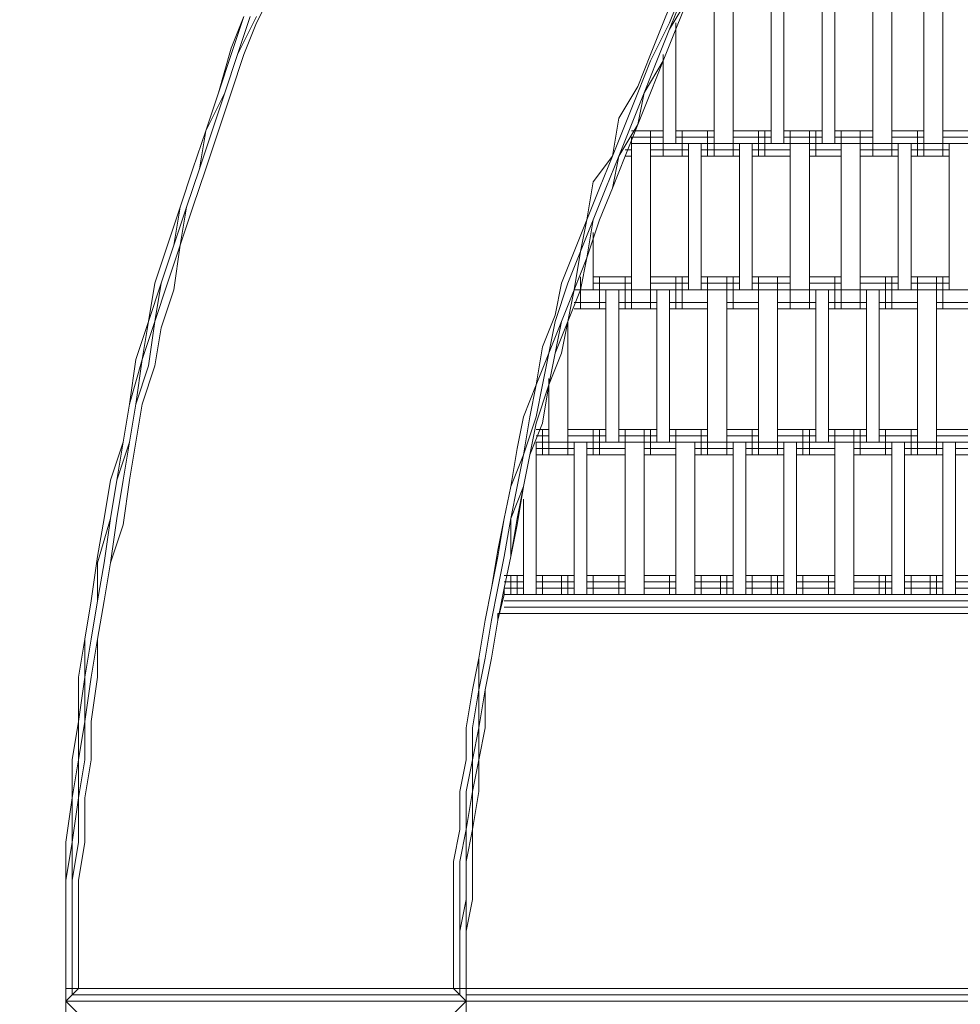
# Model space of a CAD drawing. Units: inches. Extents: x 64 to 157, y 46 to 150.
# Drawn here: x 92 to 98, y 98 to 105 of the extents above; entities that cross this region are included whole.
import ezdxf

# ---------------------------------------------------------------- set-up
doc = ezdxf.new("R2010")
doc.units = ezdxf.units.IN
doc.header["$MEASUREMENT"] = 0
doc.layers.add('Layer 1', color=7, linetype='Continuous')

msp = doc.modelspace()

# ---------------------------------------------------------------- linework, layer by layer
at = {"layer": 'Layer 1', "color": 7, "lineweight": 18, "true_color": 0xffffff}
for points in [[(93.4286, 105.2259), (93.3015, 104.9718)], [(96.0957, 105.1835), (96.0109, 104.9718)], [(96.1379, 105.1835), (96.0533, 104.9718)], [(96.3496, 104.1674), (96.3496, 105.1835)], [(96.4765, 105.1835), (96.4765, 104.1674)], [(96.7306, 104.1674), (96.7306, 105.1835)], [(96.8153, 104.1674), (96.8153, 105.1835)], [(97.0692, 104.1674), (97.0692, 105.1835)], [(97.154, 104.1674), (97.154, 105.1835)], [(97.4079, 104.1674), (97.4079, 105.1835)], [(97.5349, 105.1835), (97.5349, 104.1674)], [(97.7466, 104.1674), (97.7466, 105.1835)], [(97.8737, 105.1835), (97.8737, 104.1674)], [(96.1802, 105.1411), (96.0533, 104.9296)], [(96.0533, 104.9296), (96.1379, 105.1411)], [(96.1802, 105.1411), (96.0957, 104.9296)], [(96.1802, 105.1411), (96.0957, 104.9296)], [(93.2169, 105.0142), (93.1322, 104.8025)], [(93.2169, 105.0142), (93.1322, 104.7603)], [(93.2169, 105.0142), (93.1322, 104.7603)], [(93.1746, 104.7603), (93.3015, 105.0142)], [(93.1746, 104.7603), (93.2593, 105.0142)], [(93.2169, 104.7603), (93.3015, 104.9718)], [(95.9263, 104.7179), (96.0533, 104.9718)], [(95.9263, 104.7603), (96.0109, 104.9718)], [(95.9685, 104.7179), (96.0533, 104.9296)], [(95.9685, 104.7179), (96.0533, 104.9296)], [(96.0109, 104.7179), (96.0957, 104.9296)], [(96.0957, 104.9296), (96.0109, 104.7179)], [(96.0957, 104.9718), (96.0957, 104.1674)], [(93.0476, 104.5064), (93.1322, 104.8025)], [(93.1322, 104.7603), (93.0476, 104.5064)], [(93.1322, 104.7603), (93.0476, 104.5064)], [(93.09, 104.5064), (93.1746, 104.7603)], [(93.1746, 104.7603), (93.09, 104.5064)], [(93.2169, 104.7603), (93.1322, 104.5064)], [(95.8416, 104.5486), (95.9263, 104.7603)], [(96.0109, 104.1674), (96.0109, 104.7603)], [(95.9263, 104.7179), (95.8416, 104.5064)], [(95.884, 104.5064), (95.9685, 104.7179)], [(95.9685, 104.7179), (95.884, 104.5064)], [(96.0109, 104.7179), (95.884, 104.5064)], [(95.9263, 104.5064), (96.0109, 104.7179)], [(95.8416, 104.5486), (95.7146, 104.3369)], [(92.9629, 104.2521), (93.09, 104.5064)], [(92.9629, 104.2521), (93.0476, 104.5064)], [(93.0476, 104.5064), (92.9629, 104.2521)], [(92.9629, 104.2521), (93.0476, 104.5064)], [(93.09, 104.5064), (93.0052, 104.2521)], [(93.0476, 104.2521), (93.1322, 104.5064)], [(95.8416, 104.5064), (95.757, 104.2945)], [(95.884, 104.5064), (95.7992, 104.2945)], [(95.884, 104.5064), (95.7992, 104.2945)], [(95.8416, 104.2945), (95.9263, 104.5064)], [(95.884, 104.5064), (95.8416, 104.2945)], [(95.6723, 104.0826), (95.7146, 104.3369)], [(95.6723, 104.0826), (95.757, 104.2945)], [(95.7146, 104.0826), (95.8416, 104.2945)], [(95.7146, 104.0826), (95.7992, 104.2945)], [(95.7146, 104.0826), (95.7992, 104.2945)], [(95.8416, 104.2945), (95.757, 104.0826)], [(92.8783, 103.9982), (92.9629, 104.2521)], [(92.8783, 103.9982), (92.9629, 104.2521)], [(92.8783, 103.9982), (92.9629, 104.2521)], [(92.9207, 103.9982), (93.0052, 104.2521)], [(92.9629, 104.2521), (92.9207, 103.9982)], [(93.0476, 104.2521), (92.9629, 103.9982)], [(95.7992, 104.2521), (96.0109, 104.2521)], [(95.7992, 104.0826), (95.7992, 104.2101)], [(95.7992, 104.2101), (96.0109, 104.2101)], [(95.8416, 104.2521), (96.0109, 104.2521)], [(95.9263, 104.0826), (95.9263, 104.2521)], [(96.0109, 104.0826), (96.0109, 104.2521)], [(96.0957, 104.2521), (96.3072, 104.2521)], [(96.0957, 104.2521), (96.3072, 104.2521)], [(96.0957, 104.2101), (96.3072, 104.2101)], [(96.1379, 104.0826), (96.1379, 104.2521)], [(96.1379, 104.0826), (96.1379, 104.2521)], [(96.3072, 104.0826), (96.3072, 104.2521)], [(96.3072, 104.0826), (96.3072, 104.2521)], [(96.3072, 104.2521), (96.3496, 104.2521)], [(96.3072, 104.2521), (96.3496, 104.2521)], [(96.3072, 104.2101), (96.3496, 104.2101)], [(96.3496, 104.0826), (96.3496, 104.2521)], [(96.4765, 104.0826), (96.4765, 104.2521)], [(96.4765, 104.0826), (96.4765, 104.2521)], [(96.4765, 104.2521), (96.6458, 104.2521)], [(96.4765, 104.2521), (96.6458, 104.2521)], [(96.4765, 104.2101), (96.6458, 104.2101)], [(96.6458, 104.0826), (96.6458, 104.2521)], [(96.6458, 104.0826), (96.6458, 104.2521)], [(96.6458, 104.2521), (96.7306, 104.2521)], [(96.6458, 104.2521), (96.7306, 104.2521)], [(96.6458, 104.2101), (96.7306, 104.2101)], [(96.6882, 104.0826), (96.6882, 104.2521)], [(96.8153, 104.2521), (96.9847, 104.2521)], [(96.8153, 104.2521), (96.9847, 104.2521)], [(96.8153, 104.2101), (96.9847, 104.2101)], [(96.8575, 104.0826), (96.8575, 104.2521)], [(96.8575, 104.0826), (96.8575, 104.2521)], [(96.9847, 104.0826), (96.9847, 104.2521)], [(96.9847, 104.2521), (97.0692, 104.2521)], [(96.9847, 104.2521), (97.0692, 104.2521)], [(96.9847, 104.0826), (96.9847, 104.2521)], [(96.9847, 104.2101), (97.0692, 104.2101)], [(97.0269, 104.0826), (97.0269, 104.2521)], [(97.154, 104.2521), (97.4079, 104.2521)], [(97.154, 104.2521), (97.4079, 104.2521)], [(97.154, 104.2101), (97.4079, 104.2101)], [(97.1962, 104.0826), (97.1962, 104.2521)], [(97.1962, 104.0826), (97.1962, 104.2521)], [(97.3233, 104.0826), (97.3233, 104.2521)], [(97.4079, 104.0826), (97.4079, 104.2521)], [(97.5349, 104.0826), (97.5349, 104.2521)], [(97.5349, 104.2521), (97.7466, 104.2521)], [(97.5349, 104.2521), (97.7466, 104.2521)], [(97.5349, 104.2101), (97.7466, 104.2101)], [(97.7042, 104.0826), (97.7042, 104.2521)], [(97.7466, 104.0826), (97.7466, 104.2521)], [(97.8737, 104.0826), (97.8737, 104.2521)], [(97.8737, 104.2521), (98.1276, 104.2521)], [(97.8737, 104.2521), (98.1276, 104.2521)], [(97.8737, 104.2101), (98.1276, 104.2101)], [(95.7992, 104.1674), (96.3072, 104.1674)], [(95.7992, 103.1938), (95.7992, 104.1674)], [(95.9263, 103.1938), (95.9263, 104.1674)], [(96.1802, 103.1938), (96.1802, 104.1674)], [(96.265, 103.1938), (96.265, 104.1674)], [(96.3072, 104.1674), (96.6458, 104.1674)], [(96.5189, 103.1938), (96.5189, 104.1674)], [(96.6036, 104.1674), (96.6036, 103.1938)], [(96.6458, 104.1674), (96.9847, 104.1674)], [(96.8575, 103.1938), (96.8575, 104.1674)], [(96.9847, 104.1674), (103.9696, 104.1674)], [(96.9847, 103.1938), (96.9847, 104.1674)], [(97.1962, 103.1938), (97.1962, 104.1674)], [(97.3233, 103.1938), (97.3233, 104.1674)], [(97.5772, 103.1938), (97.5772, 104.1674)], [(97.662, 103.1938), (97.662, 104.1674)], [(97.9159, 103.1938), (97.9159, 104.1674)], [(95.6723, 104.0826), (95.5453, 103.9135)], [(95.6723, 104.0826), (95.5875, 103.8711)], [(95.6299, 103.8711), (95.7146, 104.0826)], [(95.7146, 104.0826), (95.6299, 103.8711)], [(95.7146, 104.0826), (95.6723, 103.8711)], [(95.757, 104.0826), (95.6723, 103.8711)], [(95.757, 104.1253), (95.7992, 104.1253)], [(95.757, 104.0826), (95.7992, 104.0826)], [(95.757, 104.0826), (95.7992, 104.0826)], [(95.9263, 104.1253), (96.1802, 104.1253)], [(95.9263, 104.0826), (96.1802, 104.0826)], [(95.9263, 104.0826), (96.1802, 104.0826)], [(96.3072, 104.1253), (96.265, 104.1253)], [(96.265, 104.0826), (96.3072, 104.0826)], [(96.265, 104.0826), (96.3072, 104.0826)], [(96.3072, 104.1253), (96.5189, 104.1253)], [(96.3072, 104.0826), (96.5189, 104.0826)], [(96.3072, 104.0826), (96.5189, 104.0826)], [(96.6458, 104.1253), (96.6036, 104.1253)], [(96.6036, 104.0826), (96.6458, 104.0826)], [(96.6036, 104.0826), (96.6458, 104.0826)], [(96.6458, 104.1253), (96.8575, 104.1253)], [(96.6458, 104.0826), (96.8575, 104.0826)], [(96.6458, 104.0826), (96.8575, 104.0826)], [(96.9847, 104.1253), (96.9847, 104.1253)], [(96.9847, 104.1253), (97.1962, 104.1253)], [(96.9847, 104.0826), (96.9847, 104.0826)], [(96.9847, 104.0826), (96.9847, 104.0826)], [(96.9847, 104.0826), (97.1962, 104.0826)], [(96.9847, 104.0826), (97.1962, 104.0826)], [(97.3233, 104.1253), (97.5772, 104.1253)], [(97.3233, 104.0826), (97.5772, 104.0826)], [(97.3233, 104.0826), (97.5772, 104.0826)], [(97.662, 104.1253), (97.9159, 104.1253)], [(97.662, 104.0826), (97.9159, 104.0826)], [(97.662, 104.0826), (97.9159, 104.0826)], [(92.7935, 103.7443), (92.8783, 103.9982)], [(92.8783, 103.9982), (92.7935, 103.7443)], [(92.8783, 103.9982), (92.7935, 103.7443)], [(92.9207, 103.9982), (92.8359, 103.7443)], [(92.9207, 103.9982), (92.8359, 103.7443)], [(92.9629, 103.9982), (92.8783, 103.7443)], [(95.5029, 103.6595), (95.5453, 103.9135)], [(95.5029, 103.6595), (95.5875, 103.8711)], [(95.5453, 103.6595), (95.6299, 103.8711)], [(95.5453, 103.6595), (95.6299, 103.8711)], [(95.6723, 103.8711), (95.5875, 103.6595)], [(95.6723, 103.8711), (95.5875, 103.6595)], [(92.709, 103.49), (92.7935, 103.7443)], [(92.709, 103.49), (92.7935, 103.7443)], [(92.8359, 103.7443), (92.7513, 103.49)], [(92.7935, 103.7443), (92.7513, 103.49)], [(92.7935, 103.49), (92.8359, 103.7443)], [(92.7935, 103.49), (92.8783, 103.7443)], [(95.5029, 103.6595), (95.4182, 103.448)], [(95.4606, 103.448), (95.5453, 103.6595)], [(95.4606, 103.448), (95.5029, 103.6595)], [(95.5029, 103.4053), (95.5875, 103.6595)], [(95.5453, 103.6595), (95.5029, 103.4053)], [(95.5875, 103.6595), (95.5029, 103.4053)], [(95.5453, 103.1938), (95.5453, 103.5748)], [(92.709, 103.49), (92.6242, 103.2361)], [(92.709, 103.49), (92.6242, 103.2361)], [(92.6666, 103.2361), (92.7513, 103.49)], [(92.7513, 103.49), (92.6666, 103.2361)], [(92.7935, 103.49), (92.709, 103.2361)], [(92.7513, 103.1938), (92.7935, 103.49)], [(95.4182, 103.448), (95.3336, 103.2361)], [(95.376, 103.2361), (95.4606, 103.448)], [(95.4606, 103.448), (95.4182, 103.1938)], [(95.5029, 103.4053), (95.4182, 103.1938)], [(95.4182, 103.1938), (95.5029, 103.4053)], [(95.4606, 103.1938), (95.5029, 103.4053)], [(92.6666, 103.2361), (92.582, 102.9822)], [(92.6242, 103.2361), (92.582, 102.9822)], [(92.6242, 103.2361), (92.582, 102.9822)], [(92.6242, 102.9822), (92.6666, 103.2361)], [(92.6242, 102.9822), (92.709, 103.2361)], [(95.3336, 103.2361), (95.2912, 103.0243)], [(95.2912, 102.9822), (95.376, 103.2361)], [(95.4606, 103.2785), (95.4606, 103.2785)], [(95.4606, 103.2785), (95.4606, 103.2785)], [(95.4606, 103.2785), (95.4606, 103.1938)], [(95.4606, 103.2361), (95.4606, 103.2361)], [(95.5453, 103.2785), (95.757, 103.2785)], [(95.5453, 103.2785), (95.757, 103.2785)], [(95.5453, 103.2361), (95.757, 103.2361)], [(95.5875, 103.067), (95.5875, 103.2785)], [(95.5875, 103.067), (95.5875, 103.2785)], [(95.757, 103.067), (95.757, 103.2785)], [(95.757, 103.067), (95.757, 103.2785)], [(95.757, 103.2785), (95.7992, 103.2785)], [(95.757, 103.2785), (95.7992, 103.2785)], [(95.757, 103.2361), (95.7992, 103.2361)], [(95.7992, 103.067), (95.7992, 103.2785)], [(95.9263, 103.067), (95.9263, 103.2785)], [(95.9263, 103.067), (95.9263, 103.2785)], [(95.9263, 103.2785), (96.0957, 103.2785)], [(95.9263, 103.2785), (96.0957, 103.2785)], [(95.9263, 103.2361), (96.0957, 103.2361)], [(96.0957, 103.067), (96.0957, 103.2785)], [(96.0957, 103.067), (96.0957, 103.2785)], [(96.0957, 103.2785), (96.1802, 103.2785)], [(96.0957, 103.2785), (96.1802, 103.2785)], [(96.0957, 103.2361), (96.1802, 103.2361)], [(96.1379, 103.067), (96.1379, 103.2785)], [(96.265, 103.2785), (96.4343, 103.2785)], [(96.265, 103.2785), (96.4343, 103.2785)], [(96.265, 103.2361), (96.4343, 103.2361)], [(96.3072, 103.067), (96.3072, 103.2785)], [(96.3072, 103.067), (96.3072, 103.2785)], [(96.4343, 103.067), (96.4343, 103.2785)], [(96.4343, 103.2785), (96.5189, 103.2785)], [(96.4343, 103.2785), (96.5189, 103.2785)], [(96.4343, 103.067), (96.4343, 103.2785)], [(96.4343, 103.2361), (96.5189, 103.2361)], [(96.4765, 103.067), (96.4765, 103.2785)], [(96.6036, 103.2785), (96.8575, 103.2785)], [(96.6036, 103.2785), (96.8575, 103.2785)], [(96.6036, 103.2361), (96.8575, 103.2361)], [(96.6458, 103.067), (96.6458, 103.2785)], [(96.6458, 103.067), (96.6458, 103.2785)], [(96.773, 103.067), (96.773, 103.2785)], [(96.8575, 103.067), (96.8575, 103.2785)], [(96.9847, 103.067), (96.9847, 103.2785)], [(96.9847, 103.2785), (97.1962, 103.2785)], [(96.9847, 103.2785), (97.1962, 103.2785)], [(96.9847, 103.2361), (97.1962, 103.2361)], [(97.154, 103.067), (97.154, 103.2785)], [(97.1962, 103.067), (97.1962, 103.2785)], [(97.3233, 103.067), (97.3233, 103.2785)], [(97.3233, 103.2785), (97.5772, 103.2785)], [(97.3233, 103.2785), (97.5772, 103.2785)], [(97.3233, 103.2361), (97.5772, 103.2361)], [(97.4926, 103.067), (97.4926, 103.2785)], [(97.5349, 103.067), (97.5349, 103.2785)], [(97.662, 103.2785), (97.9159, 103.2785)], [(97.662, 103.2785), (97.9159, 103.2785)], [(97.662, 103.2361), (97.9159, 103.2361)], [(97.7042, 103.067), (97.7042, 103.2785)], [(97.8313, 103.067), (97.8313, 103.2785)], [(97.8737, 103.067), (97.8737, 103.2785)], [(92.6666, 102.9399), (92.7513, 103.1938)], [(95.4182, 103.1938), (95.3336, 102.9822)], [(95.3336, 102.9822), (95.4182, 103.1938)], [(95.4606, 103.1938), (95.376, 102.9822)], [(95.4182, 103.1938), (95.376, 102.9822)], [(95.4182, 103.1938), (95.757, 103.1938)], [(95.4606, 103.067), (95.4606, 103.1938)], [(95.6299, 102.1778), (95.6299, 103.1938)], [(95.7146, 102.1778), (95.7146, 103.1938)], [(95.757, 103.1938), (96.0957, 103.1938)], [(95.9685, 102.1778), (95.9685, 103.1938)], [(96.0533, 102.1778), (96.0533, 103.1938)], [(96.0957, 103.1938), (96.4343, 103.1938)], [(96.3072, 102.1778), (96.3072, 103.1938)], [(96.4343, 103.1938), (103.2075, 103.1938)], [(96.4343, 103.1938), (96.4343, 102.1778)], [(96.6458, 102.1778), (96.6458, 103.1938)], [(96.773, 102.1778), (96.773, 103.1938)], [(97.0269, 102.1778), (97.0269, 103.1938)], [(97.1116, 103.1938), (97.1116, 102.1778)], [(97.3655, 102.1778), (97.3655, 103.1938)], [(97.4503, 103.1938), (97.4503, 102.1778)], [(97.7042, 102.1778), (97.7042, 103.1938)], [(97.8313, 103.1938), (97.8313, 102.1778)], [(95.4182, 103.109), (95.6299, 103.109)], [(95.757, 103.109), (95.7146, 103.109)], [(95.757, 103.109), (95.9685, 103.109)], [(96.0533, 103.109), (96.0957, 103.109)], [(96.0957, 103.109), (96.3072, 103.109)], [(96.4343, 103.109), (96.4343, 103.109)], [(96.4343, 103.109), (96.6458, 103.109)], [(96.773, 103.109), (97.0269, 103.109)], [(97.1116, 103.109), (97.3655, 103.109)], [(97.4503, 103.109), (97.7042, 103.109)], [(97.8313, 103.109), (98.043, 103.109)], [(95.2067, 102.8127), (95.2912, 103.0243)], [(95.4182, 103.067), (95.6299, 103.067)], [(95.4182, 103.067), (95.6299, 103.067)], [(95.757, 103.067), (95.7146, 103.067)], [(95.7146, 103.067), (95.757, 103.067)], [(95.757, 103.067), (95.9685, 103.067)], [(95.757, 103.067), (95.9685, 103.067)], [(96.0957, 103.067), (96.0533, 103.067)], [(96.0957, 103.067), (96.0533, 103.067)], [(96.0957, 103.067), (96.3072, 103.067)], [(96.0957, 103.067), (96.3072, 103.067)], [(96.4343, 103.067), (96.4343, 103.067)], [(96.4343, 103.067), (96.4343, 103.067)], [(96.4343, 103.067), (96.6458, 103.067)], [(96.4343, 103.067), (96.6458, 103.067)], [(96.773, 103.067), (97.0269, 103.067)], [(96.773, 103.067), (97.0269, 103.067)], [(97.1116, 103.067), (97.3655, 103.067)], [(97.1116, 103.067), (97.3655, 103.067)], [(97.4503, 103.067), (97.7042, 103.067)], [(97.4503, 103.067), (97.7042, 103.067)], [(97.8313, 103.067), (98.043, 103.067)], [(97.8313, 103.067), (98.043, 103.067)], [(92.4973, 102.728), (92.582, 102.9822)], [(92.4973, 102.728), (92.582, 102.9822)], [(92.5396, 102.728), (92.6242, 102.9822)], [(92.5396, 102.728), (92.582, 102.9822)], [(92.582, 102.686), (92.6242, 102.9822)], [(95.2912, 102.9822), (95.2489, 102.7707)], [(95.2489, 102.7707), (95.3336, 102.9822)], [(95.2912, 102.7707), (95.376, 102.9822)], [(95.3336, 102.9822), (95.2912, 102.7707)], [(95.376, 102.9822), (95.3336, 102.7707)], [(95.376, 102.1778), (95.376, 102.9822)], [(92.6242, 102.686), (92.6666, 102.9399)], [(95.2067, 102.8127), (95.1643, 102.5588)], [(95.2489, 102.7707), (95.1643, 102.5588)], [(95.2489, 102.7707), (95.2067, 102.5588)], [(95.2489, 102.5588), (95.2912, 102.7707)], [(95.3336, 102.7707), (95.2489, 102.5588)], [(95.2489, 102.5588), (95.2912, 102.7707)], [(92.5396, 102.728), (92.4549, 102.4317)], [(92.4973, 102.728), (92.4549, 102.4317)], [(92.4973, 102.728), (92.4549, 102.4317)], [(92.5396, 102.728), (92.4973, 102.4317)], [(92.582, 102.686), (92.4973, 102.4317)], [(92.5396, 102.4317), (92.6242, 102.686)], [(95.1643, 102.5588), (95.0795, 102.347)], [(95.1643, 102.5588), (95.1219, 102.347)], [(95.1643, 102.3049), (95.2489, 102.5588)], [(95.2067, 102.5588), (95.1643, 102.347)], [(95.1643, 102.3049), (95.2489, 102.5588)], [(95.2067, 102.3049), (95.2489, 102.5588)], [(95.2489, 102.1778), (95.2489, 102.6012)], [(92.4125, 102.1778), (92.4549, 102.4317)], [(92.4125, 102.1778), (92.4549, 102.4317)], [(92.4125, 102.1778), (92.4549, 102.4317)], [(92.4549, 102.1778), (92.4973, 102.4317)], [(92.4549, 102.1778), (92.4973, 102.4317)], [(92.4973, 102.1778), (92.5396, 102.4317)], [(95.0373, 102.1354), (95.0795, 102.347)], [(95.1219, 102.347), (95.0795, 102.0934)], [(95.0795, 102.0934), (95.1643, 102.347)], [(95.2067, 102.3049), (95.1219, 102.0934)], [(95.1219, 102.0934), (95.1643, 102.3049)], [(95.1643, 102.3049), (95.1219, 102.0934)], [(95.2067, 102.2626), (95.1643, 102.2626)], [(95.1643, 102.2626), (95.2067, 102.2626)], [(95.2067, 102.0934), (95.2067, 102.2626)], [(95.2067, 102.0934), (95.2067, 102.2626)], [(95.2067, 102.2626), (95.2489, 102.2626)], [(95.2067, 102.2626), (95.2489, 102.2626)], [(95.2489, 102.0934), (95.2489, 102.2626)], [(95.376, 102.0934), (95.376, 102.2626)], [(95.376, 102.2626), (95.6299, 102.2626)], [(95.376, 102.2626), (95.6299, 102.2626)], [(95.5453, 102.0934), (95.5453, 102.2626)], [(95.5875, 102.0934), (95.5875, 102.2626)], [(95.7146, 102.2626), (95.884, 102.2626)], [(95.7146, 102.2626), (95.884, 102.2626)], [(95.757, 102.0934), (95.757, 102.2626)], [(95.757, 102.0934), (95.757, 102.2626)], [(95.884, 102.0934), (95.884, 102.2626)], [(95.884, 102.0934), (95.884, 102.2626)], [(95.884, 102.2626), (95.9685, 102.2626)], [(95.884, 102.2626), (95.9685, 102.2626)], [(95.9263, 102.0934), (95.9263, 102.2626)], [(96.0533, 102.2626), (96.265, 102.2626)], [(96.0533, 102.2626), (96.265, 102.2626)], [(96.0957, 102.0934), (96.0957, 102.2626)], [(96.0957, 102.0934), (96.0957, 102.2626)], [(96.265, 102.0934), (96.265, 102.2626)], [(96.265, 102.0934), (96.265, 102.2626)], [(96.265, 102.2626), (96.3072, 102.2626)], [(96.265, 102.2626), (96.3072, 102.2626)], [(96.3072, 102.0934), (96.3072, 102.2626)], [(96.4343, 102.0934), (96.4343, 102.2626)], [(96.4343, 102.0934), (96.4343, 102.2626)], [(96.4343, 102.2626), (96.6036, 102.2626)], [(96.4343, 102.2626), (96.6036, 102.2626)], [(96.6036, 102.0934), (96.6036, 102.2626)], [(96.6036, 102.2626), (96.6458, 102.2626)], [(96.6036, 102.2626), (96.6458, 102.2626)], [(96.6036, 102.0934), (96.6036, 102.2626)], [(96.6458, 102.0934), (96.6458, 102.2626)], [(96.773, 102.0934), (96.773, 102.2626)], [(96.773, 102.0934), (96.773, 102.2626)], [(96.773, 102.2626), (97.0269, 102.2626)], [(96.773, 102.2626), (97.0269, 102.2626)], [(96.9423, 102.0934), (96.9423, 102.2626)], [(96.9847, 102.0934), (96.9847, 102.2626)], [(97.1116, 102.2626), (97.3655, 102.2626)], [(97.1116, 102.2626), (97.3655, 102.2626)], [(97.154, 102.0934), (97.154, 102.2626)], [(97.2809, 102.0934), (97.2809, 102.2626)], [(97.3233, 102.0934), (97.3233, 102.2626)], [(97.4503, 102.2626), (97.7042, 102.2626)], [(97.4503, 102.2626), (97.7042, 102.2626)], [(97.4926, 102.0934), (97.4926, 102.2626)], [(97.662, 102.0934), (97.662, 102.2626)], [(97.7042, 102.0934), (97.7042, 102.2626)], [(97.8313, 102.0934), (97.8313, 102.2626)], [(97.8313, 102.2626), (98.043, 102.2626)], [(97.8313, 102.2626), (98.043, 102.2626)], [(92.3279, 101.9239), (92.4125, 102.1778)], [(92.4125, 102.1778), (92.3279, 101.9239)], [(92.3703, 101.9239), (92.4125, 102.1778)], [(92.4549, 102.1778), (92.3703, 101.9239)], [(92.4549, 102.1778), (92.4125, 101.9239)], [(92.4549, 101.9239), (92.4973, 102.1778)], [(95.2067, 102.2202), (95.1643, 102.2202)], [(95.1643, 102.1778), (95.2067, 102.1778)], [(95.1643, 101.1619), (95.1643, 102.1778)], [(95.2067, 102.2202), (95.2489, 102.2202)], [(95.2067, 102.1778), (95.884, 102.1778)], [(95.376, 102.2202), (95.6299, 102.2202)], [(95.4182, 101.1619), (95.4182, 102.1778)], [(95.5029, 102.1778), (95.5029, 101.1619)], [(95.7146, 102.2202), (95.884, 102.2202)], [(95.757, 101.1619), (95.757, 102.1778)], [(95.884, 102.2202), (95.9685, 102.2202)], [(95.884, 102.1778), (96.265, 102.1778)], [(95.884, 101.1619), (95.884, 102.1778)], [(96.0533, 102.2202), (96.265, 102.2202)], [(96.0957, 101.1619), (96.0957, 102.1778)], [(96.2226, 101.1619), (96.2226, 102.1778)], [(96.265, 102.2202), (96.3072, 102.2202)], [(96.265, 102.1778), (96.6036, 102.1778)], [(96.4343, 102.2202), (96.6036, 102.2202)], [(96.4765, 101.1619), (96.4765, 102.1778)], [(96.5613, 101.1619), (96.5613, 102.1778)], [(96.6036, 102.2202), (96.6458, 102.2202)], [(96.6036, 102.1778), (102.6572, 102.1778)], [(96.773, 102.2202), (97.0269, 102.2202)], [(96.8153, 101.1619), (96.8153, 102.1778)], [(96.8999, 102.1778), (96.8999, 101.1619)], [(97.1116, 102.2202), (97.3655, 102.2202)], [(97.154, 101.1619), (97.154, 102.1778)], [(97.2809, 102.1778), (97.2809, 101.1619)], [(97.4503, 102.2202), (97.7042, 102.2202)], [(97.5349, 101.1619), (97.5349, 102.1778)], [(97.6196, 101.1619), (97.6196, 102.1778)], [(97.8313, 102.2202), (98.043, 102.2202)], [(97.8737, 101.1619), (97.8737, 102.1778)], [(97.9583, 102.1778), (97.9583, 101.1619)], [(94.995, 101.8815), (95.0373, 102.1354)], [(95.2067, 102.1354), (95.1643, 102.1354)], [(95.2067, 102.1354), (95.4182, 102.1354)], [(95.5029, 102.1354), (95.757, 102.1354)], [(95.884, 102.1354), (95.884, 102.1354)], [(95.884, 102.1354), (96.0957, 102.1354)], [(96.2226, 102.1354), (96.265, 102.1354)], [(96.265, 102.1354), (96.4765, 102.1354)], [(96.5613, 102.1354), (96.6036, 102.1354)], [(96.6036, 102.1354), (96.8153, 102.1354)], [(96.8999, 102.1354), (97.154, 102.1354)], [(97.2809, 102.1354), (97.5349, 102.1354)], [(97.6196, 102.1354), (97.8737, 102.1354)], [(97.9583, 102.1354), (98.2123, 102.1354)], [(95.0795, 102.0934), (94.995, 101.8815)], [(95.0795, 102.0934), (95.0373, 101.8815)], [(95.1219, 102.0934), (95.0795, 101.8815)], [(95.1219, 102.0934), (95.0795, 101.8815)], [(95.0795, 101.8815), (95.1219, 102.0934)], [(95.1643, 102.0934), (95.2067, 102.0934)], [(95.1643, 102.0934), (95.2067, 102.0934)], [(95.2067, 102.0934), (95.4182, 102.0934)], [(95.2067, 102.0934), (95.4182, 102.0934)], [(95.5029, 102.0934), (95.757, 102.0934)], [(95.5029, 102.0934), (95.757, 102.0934)], [(95.884, 102.0934), (95.884, 102.0934)], [(95.884, 102.0934), (95.884, 102.0934)], [(95.884, 102.0934), (96.0957, 102.0934)], [(95.884, 102.0934), (96.0957, 102.0934)], [(96.265, 102.0934), (96.2226, 102.0934)], [(96.2226, 102.0934), (96.265, 102.0934)], [(96.265, 102.0934), (96.4765, 102.0934)], [(96.265, 102.0934), (96.4765, 102.0934)], [(96.6036, 102.0934), (96.5613, 102.0934)], [(96.5613, 102.0934), (96.6036, 102.0934)], [(96.6036, 102.0934), (96.8153, 102.0934)], [(96.6036, 102.0934), (96.8153, 102.0934)], [(96.8999, 102.0934), (97.154, 102.0934)], [(96.8999, 102.0934), (97.154, 102.0934)], [(97.2809, 102.0934), (97.5349, 102.0934)], [(97.2809, 102.0934), (97.5349, 102.0934)], [(97.6196, 102.0934), (97.8737, 102.0934)], [(97.6196, 102.0934), (97.8737, 102.0934)], [(97.9583, 102.0934), (98.2123, 102.0934)], [(97.9583, 102.0934), (98.2123, 102.0934)], [(92.2856, 101.6697), (92.3279, 101.9239)], [(92.3279, 101.9239), (92.2856, 101.6697)], [(92.3703, 101.9239), (92.3279, 101.6697)], [(92.3703, 101.9239), (92.3279, 101.6697)], [(92.3703, 101.6697), (92.4125, 101.9239)], [(92.4549, 101.9239), (92.4125, 101.6276)], [(94.9526, 101.6697), (94.995, 101.8815)], [(94.995, 101.8815), (94.9526, 101.6697)], [(94.995, 101.6697), (95.0373, 101.8815)], [(95.0795, 101.8815), (94.995, 101.6697)], [(95.0795, 101.8815), (95.0373, 101.6697)], [(95.0795, 101.8815), (95.0373, 101.6276)], [(95.0795, 101.7968), (95.0795, 101.1619)], [(92.2432, 101.4161), (92.2856, 101.6697)], [(92.3279, 101.6697), (92.2432, 101.3734)], [(92.2856, 101.6697), (92.2432, 101.4161)], [(92.2856, 101.3734), (92.3279, 101.6697)], [(92.3703, 101.6697), (92.3279, 101.3734)], [(94.9102, 101.4581), (94.9526, 101.6697)], [(94.9526, 101.6697), (94.9102, 101.4161)], [(94.995, 101.6697), (94.9526, 101.4161)], [(94.995, 101.6697), (94.995, 101.4161)], [(94.995, 101.4161), (95.0373, 101.6697)], [(92.3279, 101.3734), (92.4125, 101.6276)], [(95.0373, 101.6276), (94.995, 101.4161)], [(94.9102, 101.4581), (94.868, 101.2042)], [(92.201, 101.1195), (92.2432, 101.4161)], [(92.2432, 101.4161), (92.201, 101.1195)], [(94.9102, 101.4161), (94.868, 101.2042)], [(94.9526, 101.4161), (94.9102, 101.2042)], [(94.995, 101.4161), (94.9526, 101.2042)], [(94.995, 101.4161), (94.9526, 101.2042)], [(94.9526, 101.2042), (94.995, 101.4161)], [(92.2432, 101.1195), (92.2856, 101.3734)], [(92.2432, 101.3734), (92.2432, 101.1195)], [(92.2856, 101.1195), (92.3279, 101.3734)], [(92.3279, 101.3734), (92.2856, 101.1195)], [(94.9526, 101.2886), (95.0795, 101.2886)], [(94.9526, 101.2466), (95.0795, 101.2466)], [(94.995, 101.1619), (94.995, 101.2886)], [(95.0373, 101.1619), (95.0373, 101.2886)], [(95.1643, 101.2886), (95.3336, 101.2886)], [(95.1643, 101.2466), (95.3336, 101.2466)], [(95.2067, 101.1619), (95.2067, 101.2886)], [(95.2067, 101.1619), (95.2067, 101.2886)], [(95.3336, 101.1619), (95.3336, 101.2886)], [(95.3336, 101.1619), (95.3336, 101.2886)], [(95.3336, 101.2886), (95.4182, 101.2886)], [(95.3336, 101.2466), (95.4182, 101.2466)], [(95.376, 101.1619), (95.376, 101.2886)], [(95.5029, 101.2886), (95.7146, 101.2886)], [(95.5029, 101.2466), (95.7146, 101.2466)], [(95.5453, 101.1619), (95.5453, 101.2886)], [(95.5453, 101.1619), (95.5453, 101.2886)], [(95.7146, 101.1619), (95.7146, 101.2886)], [(95.7146, 101.1619), (95.7146, 101.2886)], [(95.7146, 101.2886), (95.757, 101.2886)], [(95.7146, 101.2466), (95.757, 101.2466)], [(95.757, 101.1619), (95.757, 101.2886)], [(95.884, 101.1619), (95.884, 101.2886)], [(95.884, 101.1619), (95.884, 101.2886)], [(95.884, 101.2886), (96.0533, 101.2886)], [(95.884, 101.2466), (96.0533, 101.2466)], [(96.0533, 101.1619), (96.0533, 101.2886)], [(96.0533, 101.2886), (96.0957, 101.2886)], [(96.0533, 101.1619), (96.0533, 101.2886)], [(96.0533, 101.2466), (96.0957, 101.2466)], [(96.0957, 101.1619), (96.0957, 101.2886)], [(96.2226, 101.2886), (96.4765, 101.2886)], [(96.2226, 101.2466), (96.4765, 101.2466)], [(96.265, 101.1619), (96.265, 101.2886)], [(96.265, 101.1619), (96.265, 101.2886)], [(96.3919, 101.1619), (96.3919, 101.2886)], [(96.4343, 101.1619), (96.4343, 101.2886)], [(96.5613, 101.2886), (96.8153, 101.2886)], [(96.5613, 101.2466), (96.8153, 101.2466)], [(96.6036, 101.1619), (96.6036, 101.2886)], [(96.7306, 101.1619), (96.7306, 101.2886)], [(96.773, 101.1619), (96.773, 101.2886)], [(96.8999, 101.2886), (97.154, 101.2886)], [(96.8999, 101.2466), (97.154, 101.2466)], [(96.9423, 101.1619), (96.9423, 101.2886)], [(97.1116, 101.1619), (97.1116, 101.2886)], [(97.154, 101.1619), (97.154, 101.2886)], [(97.2809, 101.1619), (97.2809, 101.2886)], [(97.2809, 101.2886), (97.5349, 101.2886)], [(97.2809, 101.2466), (97.5349, 101.2466)], [(97.4503, 101.1619), (97.4503, 101.2886)], [(97.4926, 101.1619), (97.4926, 101.2886)], [(97.6196, 101.2886), (97.8737, 101.2886)], [(97.6196, 101.2466), (97.8737, 101.2466)], [(97.662, 101.1619), (97.662, 101.2886)], [(97.7889, 101.1619), (97.7889, 101.2886)], [(97.8313, 101.1619), (97.8313, 101.2886)], [(97.9583, 101.2886), (98.2123, 101.2886)], [(97.9583, 101.2466), (98.2123, 101.2466)], [(94.868, 101.2042), (94.8256, 100.9924)], [(94.868, 101.2042), (94.8256, 100.9924)], [(94.9102, 101.2042), (94.868, 100.9924)], [(94.9102, 100.9924), (94.9526, 101.2042)], [(94.9102, 100.9924), (94.9526, 101.2042)], [(94.9526, 101.1619), (94.9526, 101.2042)], [(94.9526, 101.2042), (94.9526, 101.2042)], [(94.9526, 101.2042), (95.0795, 101.2042)], [(95.1643, 101.2042), (95.3336, 101.2042)], [(95.3336, 101.2042), (95.4182, 101.2042)], [(95.5029, 101.2042), (95.7146, 101.2042)], [(95.7146, 101.2042), (95.757, 101.2042)], [(95.884, 101.2042), (96.0533, 101.2042)], [(96.0533, 101.2042), (96.0957, 101.2042)], [(96.2226, 101.2042), (96.4765, 101.2042)], [(96.5613, 101.2042), (96.8153, 101.2042)], [(96.8999, 101.2042), (97.154, 101.2042)], [(97.2809, 101.2042), (97.5349, 101.2042)], [(97.6196, 101.2042), (97.8737, 101.2042)], [(97.9583, 101.2042), (98.2123, 101.2042)], [(92.201, 101.1195), (92.1586, 100.8656)], [(92.1586, 100.8656), (92.201, 101.1195)], [(92.2432, 101.1195), (92.201, 100.8656)], [(92.2432, 101.1195), (92.201, 100.8656)], [(92.2432, 100.8656), (92.2856, 101.1195)], [(92.2856, 101.1195), (92.2432, 100.8656)], [(94.9102, 100.9924), (94.9526, 101.1619)], [(102.234, 101.1619), (94.9526, 101.1619)], [(102.234, 101.1619), (94.9526, 101.1619)], [(94.9526, 101.1619), (95.3336, 101.1619)], [(94.9526, 101.1619), (94.9526, 101.1619)], [(102.234, 101.1195), (94.9526, 101.1195)], [(102.234, 101.1195), (94.9526, 101.1195)], [(95.2067, 101.1619), (95.2067, 101.1619)], [(95.3336, 101.1619), (95.7146, 101.1619)], [(95.3336, 101.1619), (95.3336, 101.1619)], [(95.5453, 101.1619), (95.5453, 101.1619)], [(95.6723, 101.1619), (95.6723, 101.1619)], [(95.7146, 101.1619), (96.0533, 101.1619)], [(95.9263, 101.1619), (95.9263, 101.1619)], [(96.0109, 101.1619), (96.0109, 101.1619)], [(96.0533, 101.1619), (102.234, 101.1619)], [(96.265, 101.1619), (96.265, 101.1619)], [(96.3496, 101.1619), (96.3496, 101.1619)], [(96.6036, 101.1619), (96.6036, 101.1619)], [(96.7306, 101.1619), (96.7306, 101.1619)], [(96.9847, 101.1619), (96.9847, 101.1619)], [(97.0692, 101.1619), (97.0692, 101.1619)], [(97.3233, 101.1619), (97.3233, 101.1619)], [(97.4079, 101.1619), (97.4079, 101.1619)], [(97.662, 101.1619), (97.662, 101.1619)], [(97.7466, 101.1619), (97.7466, 101.1619)], [(102.234, 101.0771), (94.9526, 101.0771)], [(94.7833, 100.7384), (94.8256, 100.9924)], [(94.7833, 100.7384), (94.8256, 100.9924)], [(94.8256, 100.7384), (94.868, 100.9924)], [(94.868, 100.7384), (94.9102, 100.9924)], [(94.9102, 100.9924), (94.868, 100.7384)], [(94.868, 100.7384), (94.9102, 100.9924)], [(94.868, 100.7384), (94.9102, 100.9924)], [(94.9102, 100.9924), (94.9102, 101.0351)], [(102.1916, 101.0351), (94.9102, 101.0351)], [(92.1162, 100.6113), (92.1586, 100.8656)], [(92.201, 100.8656), (92.1586, 100.6113)], [(92.1586, 100.6113), (92.1586, 100.8656)], [(92.201, 100.8656), (92.1586, 100.6113)], [(92.201, 100.6113), (92.2432, 100.8656)], [(92.2432, 100.8656), (92.2432, 100.6113)], [(94.7409, 100.5269), (94.7833, 100.7384)], [(94.8256, 100.7384), (94.7833, 100.5269)], [(94.7833, 100.7384), (94.7833, 100.5269)], [(94.868, 100.7384), (94.8256, 100.5269)], [(94.8256, 100.5269), (94.868, 100.7384)], [(94.868, 100.7384), (94.8256, 100.5269)], [(94.8256, 100.5269), (94.868, 100.7384)], [(94.868, 100.7384), (94.868, 100.7384)], [(92.1586, 100.6113), (92.1162, 100.315)], [(92.1586, 100.6113), (92.1162, 100.315)], [(92.1162, 100.6113), (92.1162, 100.315)], [(92.1586, 100.315), (92.201, 100.6113)], [(92.1586, 100.6113), (92.1586, 100.315)], [(92.201, 100.315), (92.2432, 100.6113)], [(94.6987, 100.273), (94.7409, 100.5269)], [(94.7409, 100.273), (94.7833, 100.5269)], [(94.7833, 100.273), (94.8256, 100.5269)], [(94.7833, 100.5269), (94.7833, 100.273)], [(94.8256, 100.273), (94.8256, 100.5269)], [(94.8256, 100.5269), (94.8256, 100.273)], [(94.8256, 100.5269), (94.8256, 100.273)], [(92.0739, 100.0611), (92.1162, 100.315)], [(92.1162, 100.315), (92.0739, 100.0611)], [(92.1586, 100.315), (92.1162, 100.0611)], [(92.1162, 100.315), (92.1162, 100.0611)], [(92.1586, 100.315), (92.1586, 100.0611)], [(92.201, 100.0611), (92.201, 100.315)], [(94.6987, 100.0611), (94.6987, 100.273)], [(94.7409, 100.273), (94.7409, 100.0611)], [(94.7833, 100.273), (94.7409, 100.0611)], [(94.8256, 100.273), (94.7833, 100.0611)], [(94.7833, 100.273), (94.7833, 100.0611)], [(94.8256, 100.273), (94.7833, 100.0611)], [(94.7833, 100.0611), (94.8256, 100.273)], [(92.0739, 99.8072), (92.0739, 100.0611)], [(92.1162, 100.0611), (92.0739, 99.8072)], [(92.0739, 99.8072), (92.0739, 100.0611)], [(92.1586, 100.0611), (92.1162, 99.8072)], [(92.1162, 99.8072), (92.1162, 100.0611)], [(92.1586, 99.8072), (92.201, 100.0611)], [(94.6987, 100.0611), (94.6563, 99.8493)], [(94.7409, 100.0611), (94.6987, 99.8493)], [(94.7409, 99.8493), (94.7833, 100.0611)], [(94.7409, 99.8493), (94.7409, 100.0611)], [(94.7833, 100.0611), (94.7833, 99.8493)], [(94.7833, 100.0611), (94.7833, 99.8493)], [(94.7833, 99.8493), (94.7833, 100.0611)], [(92.0739, 99.8072), (92.0317, 99.511)], [(92.0739, 99.8072), (92.0317, 99.511)], [(92.0739, 99.511), (92.1162, 99.8072)], [(92.0739, 99.511), (92.0739, 99.8072)], [(92.1162, 99.511), (92.1162, 99.8072)], [(92.1586, 99.8072), (92.1586, 99.511)], [(94.6563, 99.8493), (94.6563, 99.5957)], [(94.6987, 99.5957), (94.7409, 99.8493)], [(94.6987, 99.5957), (94.6987, 99.8493)], [(94.7409, 99.5957), (94.7833, 99.8493)], [(94.7833, 99.8493), (94.7409, 99.5957)], [(94.7409, 99.5957), (94.7409, 99.8493)], [(94.7409, 99.5957), (94.7833, 99.8493)], [(94.6563, 99.5957), (94.6139, 99.3838)], [(94.6563, 99.3838), (94.6987, 99.5957)], [(94.6987, 99.3838), (94.6987, 99.5957)], [(94.7409, 99.5957), (94.6987, 99.3838)], [(94.7409, 99.3838), (94.7409, 99.5957)], [(94.7409, 99.3838), (94.7409, 99.5957)], [(94.7409, 99.5957), (94.7409, 99.3838)], [(92.0317, 99.2567), (92.0739, 99.511)], [(92.0317, 99.2567), (92.0317, 99.511)], [(92.0317, 99.511), (92.0317, 99.2567)], [(92.0739, 99.2567), (92.1162, 99.511)], [(92.0739, 99.2567), (92.0739, 99.511)], [(92.1162, 99.2567), (92.1586, 99.511)], [(94.6139, 99.1299), (94.6139, 99.3838)], [(94.6563, 99.3838), (94.6563, 99.1299)], [(94.6987, 99.1299), (94.6987, 99.3838)], [(94.6987, 99.3838), (94.6987, 99.1299)], [(94.7409, 99.3838), (94.7409, 99.1299)], [(94.7409, 99.3838), (94.7409, 99.1299)], [(94.7409, 99.3838), (94.7409, 99.1299)], [(92.0317, 99.2567), (92.0317, 99.0028)], [(92.0317, 99.2567), (92.0317, 99.0028)], [(92.0317, 99.0028), (92.0317, 99.2567)], [(92.0739, 99.2567), (92.0739, 99.0028)], [(92.0739, 99.0028), (92.0739, 99.2567)], [(92.1162, 99.0028), (92.1162, 99.2567)], [(94.6139, 98.9184), (94.6139, 99.1299)], [(94.6563, 99.1299), (94.6563, 98.9184)], [(94.6987, 99.1299), (94.6563, 98.9184)], [(94.6987, 98.9184), (94.7409, 99.1299)], [(94.6987, 98.9184), (94.7409, 99.1299)], [(94.6987, 99.1299), (94.6987, 98.9184)], [(94.7409, 99.1299), (94.6987, 98.9184)], [(92.0317, 98.7065), (92.0317, 99.0028)], [(92.0317, 98.7065), (92.0317, 99.0028)], [(92.0317, 99.0028), (92.0317, 98.7065)], [(92.0739, 98.7065), (92.0739, 99.0028)], [(92.0739, 99.0028), (92.0739, 98.7065)], [(92.1162, 99.0028), (92.1162, 98.7065)], [(94.6139, 98.6642), (94.6139, 98.9184)], [(94.6563, 98.6642), (94.6563, 98.9184)], [(94.6563, 98.9184), (94.6563, 98.6642)], [(94.6987, 98.9184), (94.6987, 98.6642)], [(94.6987, 98.6642), (94.6987, 98.9184)], [(94.6987, 98.9184), (94.6987, 98.6642)], [(94.6987, 98.6642), (94.6987, 98.9184)], [(92.0317, 98.7065), (92.0317, 98.5374)], [(92.0317, 98.7065), (92.0317, 98.5374)], [(92.0317, 98.7065), (92.0317, 98.5374)], [(92.0739, 98.5374), (92.0739, 98.7065)], [(92.0739, 98.5374), (92.0739, 98.7065)], [(92.1162, 98.7065), (92.1162, 98.5374)], [(94.6139, 98.5374), (94.6139, 98.6642)], [(94.6563, 98.6642), (94.6563, 98.5374)], [(94.6563, 98.5374), (94.6563, 98.6642)], [(94.6987, 98.6642), (94.6987, 98.5374)], [(94.6987, 98.6642), (94.6987, 98.5374)], [(94.6987, 98.5374), (94.6987, 98.6642)], [(94.6987, 98.4526), (94.6987, 98.6642)], [(92.0317, 98.4526), (92.1162, 98.5374)], [(92.0317, 98.5374), (94.6987, 98.5374)], [(92.0317, 98.5374), (92.0317, 98.4526)], [(92.0317, 98.4526), (92.0317, 98.5374)], [(92.0317, 98.5374), (92.0317, 98.4526)], [(92.0739, 98.5374), (94.6563, 98.5374)], [(92.0739, 98.5374), (92.0739, 98.4947)], [(92.0739, 98.5374), (92.0739, 98.5374)], [(92.0739, 98.4947), (94.6563, 98.4947)], [(94.6139, 98.5374), (94.6987, 98.4526)], [(94.6563, 98.5374), (94.6563, 98.5374)], [(94.6563, 98.5374), (94.6563, 98.4947)], [(94.6987, 98.5374), (94.6987, 98.4526)], [(94.6987, 98.5374), (94.6987, 98.4526)], [(94.6987, 98.5374), (94.6987, 98.4526)], [(101.8106, 98.5374), (94.6987, 98.5374)], [(101.8106, 98.5374), (94.6987, 98.5374)], [(101.8106, 98.4947), (94.6987, 98.4947)], [(94.6987, 98.4526), (92.0317, 98.4526)], [(92.0317, 98.4526), (94.6987, 98.4526)], [(92.0317, 98.4526), (94.6987, 98.4526)], [(94.6987, 98.4526), (92.0317, 98.4526)], [(92.0317, 98.4526), (94.6987, 98.4526)], [(92.0317, 98.4526), (92.1162, 98.3679)], [(92.0317, 98.3679), (92.0317, 98.4526)], [(92.0317, 98.4526), (92.0317, 98.3679)], [(92.0317, 98.3679), (92.0317, 98.4526)], [(92.0317, 98.4526), (94.6987, 98.4526)], [(94.6139, 98.3679), (94.6987, 98.4526)], [(94.6987, 98.3679), (94.6987, 98.4526)], [(94.6987, 98.3679), (94.6987, 98.4526)], [(94.6987, 98.3679), (94.6987, 98.4526)], [(101.8106, 98.4526), (94.6987, 98.4526)], [(94.6987, 98.4526), (101.8106, 98.4526)], [(101.8106, 98.4526), (94.6987, 98.4526)], [(94.6987, 98.4526), (94.6987, 98.2411)], [(101.8106, 98.4526), (94.6987, 98.4526)], [(94.6987, 98.4526), (101.8106, 98.4526)], [(101.8106, 98.4526), (94.6987, 98.4526)]]:
    msp.add_lwpolyline(points, dxfattribs=at)
at = {"layer": 'Layer 1', "color": 140, "lineweight": 9, "true_color": 0x00adee}
msp.add_open_spline([(135.7691, 93.8093), (133.5738, 81.8345), (123.0842, 72.7598), (110.4753, 72.7598), (96.2727, 72.7598), (84.7592, 84.2733), (84.7592, 98.4757), (84.7592, 111.1077), (93.867, 121.6123), (105.8741, 123.7813), (105.8741, 123.7813), (111.7137, 125.1604), (115.5355, 120.2804), (118.299, 116.8703), (117.8284, 113.2838), (117.8284, 113.2838), (117.8284, 113.2838), (117.8284, 106.287), (117.8284, 106.287), (117.8284, 106.287), (117.7112, 105.7578), (117.7112, 105.7578), (117.7112, 105.7578), (118.4754, 105.8754), (118.4754, 105.8754), (118.4754, 105.8754), (126.8835, 105.8754), (126.8835, 105.8754), (126.8835, 105.8754), (131.7045, 105.8754), (134.821, 100.8187), (136.7613, 97.3498), (135.7691, 93.8093), (135.7691, 93.8093)], degree=3, knots=[0, 0, 0, 0, 1, 1, 1, 2, 2, 2, 3, 3, 3, 4, 4, 4, 5, 5, 5, 6, 6, 6, 7, 7, 7, 8, 8, 8, 9, 9, 9, 10, 10, 10, 11, 11, 11, 11], dxfattribs=at)

doc.saveas('drawing.dxf')
